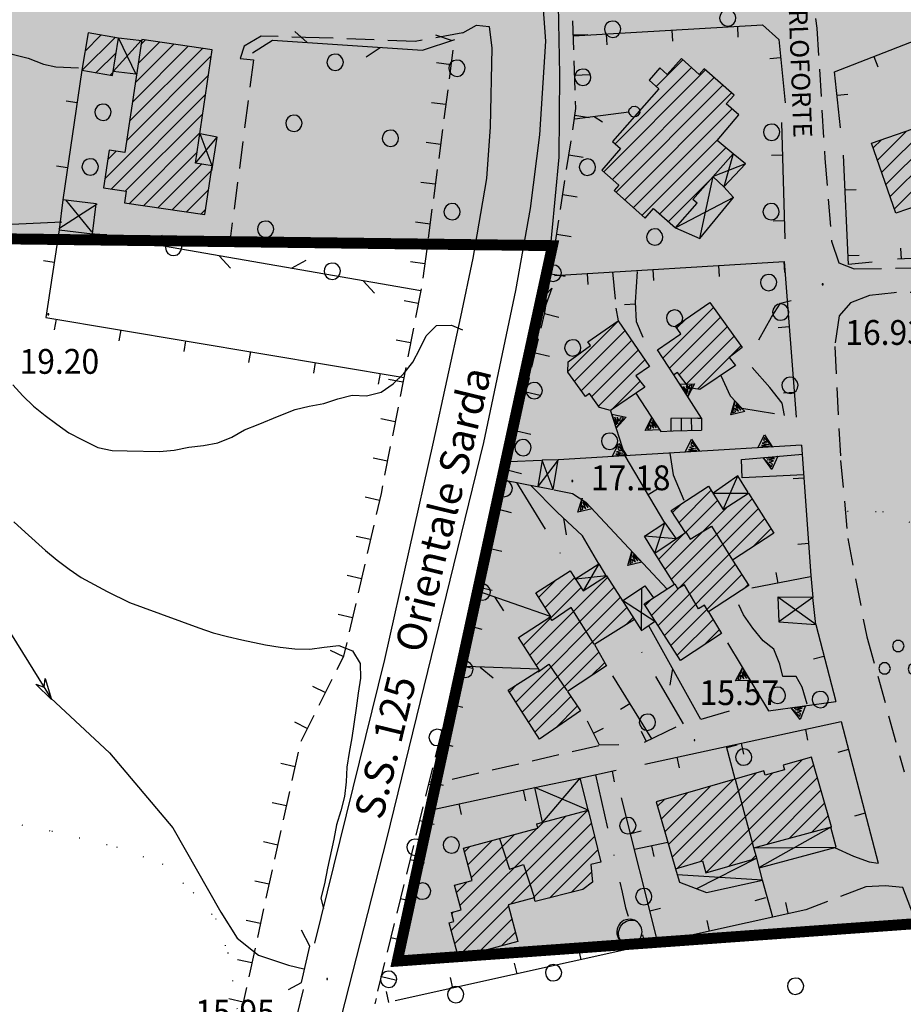
# Model space of a CAD drawing. Extents: x 1554609 to 1556217, y 4518017 to 4519697.
# Drawn here: x 1555631 to 1555752, y 4518323 to 4518458 of the extents above; entities that cross this region are included whole.
import ezdxf

# ---------------------------------------------------------------- set-up
doc = ezdxf.new("R2010")
doc.units = 0
doc.header["$LTSCALE"] = 15
doc.header["$MEASUREMENT"] = 0
for name, pattern in [('DASHDOT', [1, 0.5, -0.25, 0, -0.25]), ('DASHED', [0.75, 0.5, -0.25]), ('DOT', [0.25, 0, -0.25]), ('HIDDEN', [0.375, 0.25, -0.125])]:
    doc.linetypes.add(name, pattern=pattern)
doc.layers.get('0').update_dxf_attribs({"linetype": 'CONTINUOUS'})
for name, color, linetype in [('ALBERO', 7, 'CONTINUOUS'), ('CAMPITURE-EDIFICI', 7, 'CONTINUOUS'), ('CANAL_STRAD', 7, 'CONTINUOUS'), ('CURVA_INTERM', 7, 'CONTINUOUS'), ('DIAGONALI17', 7, 'CONTINUOUS'), ('DIVIS_COLTU', 7, 'CONTINUOUS'), ('DIVISIONE2', 7, 'CONTINUOUS'), ('EDIFICIO', 7, 'CONTINUOUS'), ('ERBA', 7, 'CONTINUOUS'), ('FIUME', 7, 'CONTINUOUS'), ('MARCIAPIEDE', 7, 'CONTINUOUS'), ('MURO_A_CALCE', 7, 'CONTINUOUS'), ('MURO_A_SECCO', 7, 'CONTINUOUS'), ('MURO_SOSTEG', 7, 'CONTINUOUS'), ('PONTE', 7, 'CONTINUOUS'), ('PUNTO_QUOTA', 7, 'CONTINUOUS'), ('QUOTA', 7, 'CONTINUOUS'), ('RETE_METALL', 7, 'CONTINUOUS'), ('SCALA', 7, 'CONTINUOUS'), ('SENTIERO', 7, 'CONTINUOUS'), ('SIEPE', 7, 'CONTINUOUS'), ('STRADA_ASFALT', 7, 'CONTINUOUS'), ('STRADA_BIANCA', 7, 'CONTINUOUS'), ('TETTOIA', 7, 'CONTINUOUS'), ('TOPONOMAS', 7, 'CONTINUOUS'), ('VASCHE_POZZ', 7, 'CONTINUOUS'), ('ZONA-B', 11, 'CONTINUOUS')]:
    doc.layers.add(name, color=color, linetype=linetype)
doc.styles.add('COMPLEX', font='COMPLEX', dxfattribs={"height": 0.2})

# ---------------------------------------------------------------- blocks, each defined once
blk = doc.blocks.new('PUNTO')
at = {"layer": 'PUNTO_QUOTA', "color": 2, "linetype": 'CONTINUOUS'}
blk.add_lwpolyline([(-0.06, -0.06), (0.06, -0.06), (0.06, 0.06), (-0.06, 0.06)], close=True, dxfattribs=at)
at = {"layer": 'PUNTO_QUOTA', "color": 1, "linetype": 'CONTINUOUS'}
blk.add_lwpolyline([(0, 0), (0, 0)], dxfattribs=at)
at = {"layer": 'PUNTO_QUOTA', "color": 2, "linetype": 'CONTINUOUS'}
blk.add_lwpolyline([(0, 0), (0, 0)], dxfattribs=at)
blk.add_lwpolyline([(0, 0), (0, 0)], dxfattribs=at)
blk = doc.blocks.new('ALBERO')
at = {"layer": 'ALBERO', "color": 3, "linetype": 'CONTINUOUS'}
blk.add_lwpolyline([(1.06, 0.53), (0.8, 0.89), (0.44, 1.13), (0, 1.19), (-0.42, 1.09), (-0.78, 0.85), (-1.02, 0.47), (-1.08, 0.05), (-0.98, -0.39), (-0.74, -0.75), (-0.36, -0.97), (0.06, -1.05), (0.5, -0.95), (0.86, -0.69), (1.08, -0.33), (1.16, 0.11)], close=True, dxfattribs=at)
blk = doc.blocks.new('MACCHI')
at = {"layer": 'ERBA', "color": 3, "linetype": 'CONTINUOUS'}
for p, q in [((3.53, -3.34), (3.53, -1.34)), ((2.93, -3.34), (2.33, -2.34))]:
    blk.add_line(p, q, dxfattribs=at)
for points in [[(-4.19, 1.98), (-3.69, 1.98), (-3.29, 2.26), (-3.13, 2.74), (-3.29, 3.2), (-3.69, 3.48), (-4.19, 3.48), (-4.57, 3.2), (-4.73, 2.74), (-4.57, 2.26)], [(-6.03, -1.1), (-5.55, -1.1), (-5.15, -0.82), (-4.99, -0.34), (-5.15, 0.12), (-5.55, 0.4), (-6.03, 0.4), (-6.43, 0.12), (-6.59, -0.34), (-6.43, -0.82)], [(-2.01, -1.18), (-1.51, -1.18), (-1.11, -0.9), (-0.97, -0.44), (-1.11, 0.04), (-1.51, 0.32), (-2.01, 0.32), (-2.41, 0.04), (-2.55, -0.44), (-2.41, -0.9)], [(4.55, -2.94), (4.35, -3), (4.31, -3.2), (4.47, -3.34), (4.67, -3.28), (4.71, -3.08)], [(5.57, -2.94), (5.37, -3), (5.33, -3.2), (5.49, -3.34), (5.69, -3.28), (5.73, -3.08)], [(6.57, -2.94), (6.37, -3), (6.33, -3.2), (6.49, -3.34), (6.69, -3.28), (6.73, -3.08)]]:
    blk.add_lwpolyline(points, close=True, dxfattribs=at)
blk = doc.blocks.new('POZZO')
at = {"layer": 'VASCHE_POZZ', "color": 5, "linetype": 'CONTINUOUS'}
blk.add_lwpolyline([(-1.14, -1.3, -0.675539), (0.68, 1.59, 0.855612)], format="xyb", close=True, dxfattribs=at)
blk.add_arc((0, 0), 1.73, 228.9587, 66.7559, dxfattribs=at)
blk = doc.blocks.new('*X56')
at = {"color": 0}
for p, q in [((1555719.52, 4518411.53), (1555726.46, 4518418.47)), ((1555720.4, 4518410.17), (1555727.39, 4518417.16)), ((1555706.5, 4518409.74), (1555713.41, 4518416.65)), ((1555721.43, 4518415.69), (1555722.6, 4518416.85)), ((1555721.75, 4518409.27), (1555728.32, 4518415.84)), ((1555707.39, 4518408.39), (1555714.32, 4518415.31)), ((1555722.71, 4518407.99), (1555729.25, 4518414.53)), ((1555708.34, 4518407.08), (1555715.23, 4518413.98)), ((1555724.26, 4518407.3), (1555730.19, 4518413.22)), ((1555709.79, 4518406.29), (1555716.14, 4518412.64)), ((1555710.71, 4518404.96), (1555717.05, 4518411.31)), ((1555712.42, 4518404.44), (1555716.4, 4518408.42)), ((1555721.72, 4518389.04), (1555726.13, 4518393.45)), ((1555720.68, 4518381.27), (1555731.72, 4518392.3)), ((1555720.84, 4518390.4), (1555722.01, 4518391.57)), ((1555722.6, 4518387.67), (1555727, 4518392.07)), ((1555717.96, 4518376.3), (1555732.58, 4518390.92)), ((1555719.81, 4518382.64), (1555728.34, 4518391.17)), ((1555718.85, 4518374.94), (1555733.45, 4518389.54)), ((1555718.94, 4518384.01), (1555722.49, 4518387.57)), ((1555731.94, 4518385.79), (1555734.32, 4518388.16)), ((1555719.73, 4518373.57), (1555729.43, 4518383.28)), ((1555720.61, 4518372.21), (1555730.31, 4518381.91)), ((1555701.3, 4518370.86), (1555711.93, 4518381.49)), ((1555702.49, 4518378.78), (1555704.9, 4518381.2)), ((1555703.37, 4518377.42), (1555707.43, 4518381.49)), ((1555730.63, 4518379.99), (1555731.19, 4518380.55)), ((1555700.42, 4518372.23), (1555708.31, 4518380.12)), ((1555702.17, 4518369.49), (1555712.8, 4518380.12)), ((1555699.36, 4518364.43), (1555713.68, 4518378.75)), ((1555717.08, 4518377.66), (1555718.04, 4518378.63)), ((1555700.23, 4518363.06), (1555714.56, 4518377.38)), ((1555714.39, 4518374.98), (1555715.43, 4518376.01)), ((1555721.49, 4518370.85), (1555726.4, 4518375.75)), ((1555725.18, 4518372.29), (1555727.24, 4518374.35)), ((1555701.11, 4518361.69), (1555710.72, 4518371.3)), ((1555709.69, 4518368.02), (1555711.54, 4518369.87)), ((1555698.48, 4518365.8), (1555699.56, 4518366.88)), ((1555701.99, 4518360.32), (1555706.89, 4518365.22)), ((1555704.8, 4518360.89), (1555707.79, 4518363.88)), ((1555724.68, 4518342.61), (1555738.64, 4518356.57)), ((1555725.39, 4518341.07), (1555740.18, 4518355.86)), ((1555720.28, 4518344.94), (1555729.13, 4518353.79)), ((1555720.78, 4518343.2), (1555732.28, 4518354.7)), ((1555721.53, 4518341.7), (1555734.54, 4518354.71)), ((1555728.51, 4518341.94), (1555740.67, 4518354.11)), ((1555719.78, 4518346.69), (1555725.97, 4518352.88)), ((1555733.76, 4518344.95), (1555741.17, 4518352.36)), ((1555718.78, 4518350.17), (1555719.67, 4518351.06)), ((1555719.28, 4518348.43), (1555722.82, 4518351.97)), ((1555691.01, 4518331.38), (1555709.25, 4518349.62)), ((1555736.83, 4518345.78), (1555741.67, 4518350.62)), ((1555690.53, 4518333.15), (1555706.2, 4518348.82)), ((1555739.91, 4518346.61), (1555742.17, 4518348.87)), ((1555691.72, 4518336.58), (1555702.25, 4518347.12)), ((1555698.64, 4518336.77), (1555709.7, 4518347.83)), ((1555702.38, 4518347.24), (1555703.15, 4518348.02)), ((1555692.79, 4518342.15), (1555696.12, 4518345.48)), ((1555693.27, 4518340.38), (1555699.19, 4518346.3)), ((1555701.71, 4518337.6), (1555710.14, 4518346.02)), ((1555692.32, 4518343.92), (1555693.06, 4518344.66)), ((1555703.96, 4518337.61), (1555710.58, 4518344.22)), ((1555731.66, 4518342.85), (1555732.25, 4518343.44)), ((1555706.96, 4518338.35), (1555709.74, 4518341.14)), ((1555691.25, 4518338.36), (1555692.69, 4518339.81)), ((1555691.48, 4518329.61), (1555698.36, 4518336.49)), ((1555690.59, 4518335.45), (1555690.84, 4518335.71)), ((1555694.35, 4518330.23), (1555698.83, 4518334.72)), ((1555697.42, 4518331.06), (1555699.31, 4518332.95))]:
    blk.add_line(p, q, dxfattribs=at)
blk = doc.blocks.new('*X55')
at = {"color": 0}
for p, q in [((1555639.98, 4518450.98), (1555644.47, 4518455.47)), ((1555640.37, 4518453.62), (1555642.54, 4518455.79)), ((1555647.63, 4518451.89), (1555650.58, 4518454.85)), ((1555648.02, 4518454.53), (1555648.63, 4518455.14)), ((1555641.9, 4518450.66), (1555644.64, 4518453.39)), ((1555646.46, 4518443.99), (1555656.45, 4518453.98)), ((1555646.85, 4518446.62), (1555654.5, 4518454.27)), ((1555647.24, 4518449.26), (1555652.54, 4518454.56)), ((1555646.07, 4518441.36), (1555657.65, 4518452.94)), ((1555718.6, 4518448.78), (1555722.24, 4518452.42)), ((1555643.82, 4518450.33), (1555644.21, 4518450.72)), ((1555711.4, 4518437.08), (1555725.35, 4518451.04)), ((1555712.98, 4518440.91), (1555723.43, 4518451.37)), ((1555643.07, 4518436.11), (1555657.26, 4518450.3)), ((1555712.59, 4518436.03), (1555726.54, 4518449.99)), ((1555713.09, 4518434.29), (1555727.74, 4518448.93)), ((1555643.92, 4518434.71), (1555656.87, 4518447.67)), ((1555714.28, 4518433.23), (1555728.93, 4518447.88)), ((1555715.47, 4518432.18), (1555728.99, 4518445.7)), ((1555645.87, 4518434.42), (1555656.48, 4518445.03)), ((1555750.07, 4518435.35), (1555759.75, 4518445.02)), ((1555750.65, 4518433.68), (1555761.03, 4518444.06)), ((1555748.91, 4518438.68), (1555752.87, 4518442.64)), ((1555749.49, 4518437.01), (1555756.31, 4518443.83)), ((1555646.43, 4518432.74), (1555656.09, 4518442.4)), ((1555716.66, 4518431.12), (1555727.32, 4518441.78)), ((1555748.33, 4518440.34), (1555749.44, 4518441.45)), ((1555751.23, 4518432.01), (1555761.61, 4518442.39)), ((1555643.46, 4518438.75), (1555644.6, 4518439.89)), ((1555719.08, 4518431.3), (1555728.14, 4518440.36)), ((1555648.39, 4518432.45), (1555655.71, 4518439.77)), ((1555650.35, 4518432.16), (1555656.3, 4518438.12)), ((1555652.3, 4518431.87), (1555657.68, 4518437.25)), ((1555720.27, 4518430.25), (1555726.07, 4518436.05)), ((1555654.26, 4518431.58), (1555657.29, 4518434.62)), ((1555656.21, 4518431.29), (1555656.9, 4518431.98))]:
    blk.add_line(p, q, dxfattribs=at)

msp = doc.modelspace()

# ---------------------------------------------------------------- hatches: boundary and pattern name
at = {"layer": 'ZONA-B'}
h = msp.add_hatch(dxfattribs=at)
h.set_pattern_fill('ANSI31', color=256, style=0)
h.set_pattern_definition([(45, (0, 0), (-0.0883883476483, 0.0883883476483), [])])
h.paths.add_polyline_path([(1555716.42, 4519602.62), (1555701.85, 4519581), (1555694.98, 4519559.56), (1555689.89, 4519529.5), (1555663.59, 4519366.16), (1555615.2, 4519124.42), (1555613.71, 4519097.86), (1555614.79, 4519059.74), (1555630.44, 4519057.76), (1555718.64, 4519046.47), (1555773.17, 4518499.32), (1555915.49, 4518499.05), (1555921.75, 4518346.2), (1555683.13, 4518328.97), (1555704.39, 4518426.96), (1555487.93, 4518429.66), (1555478.54, 4518862.91), (1555462.41, 4519170.68), (1555460.27, 4519268.07), (1555488.11, 4519378.23), (1555560.33, 4519637.28)])

# ---------------------------------------------------------------- linework, layer by layer
at = {"layer": 'CANAL_STRAD', "color": 5, "linetype": 'CONTINUOUS'}
for points in [[(1555693.16, 4518573.11), (1555695.8, 4518541.73), (1555699.7, 4518510.65), (1555703.39, 4518483.25), (1555705.11, 4518462.34), (1555705.36, 4518450.39), (1555705.25, 4518439.1), (1555703.27, 4518417.9)], [(1555702.85, 4518421.29), (1555703.31, 4518418.34), (1555702.85, 4518421.29), (1555703.48, 4518420.28), (1555704.31, 4518421.16), (1555703.31, 4518418.34)]]:
    msp.add_lwpolyline(points, dxfattribs=at)
at = {"layer": 'CURVA_INTERM', "color": 1, "linetype": 'CONTINUOUS'}
for points in [[(1555630.45, 4518407.91), (1555631.86, 4518406.38), (1555633.3, 4518404.97), (1555634.89, 4518403.7), (1555636.51, 4518402.51), (1555638.16, 4518401.33), (1555639.93, 4518400.4), (1555642.09, 4518399.33), (1555644.09, 4518398.91), (1555646.15, 4518398.84), (1555650.55, 4518398.76), (1555652.57, 4518398.97), (1555654.58, 4518399.36), (1555656.59, 4518399.59), (1555658.57, 4518399.97), (1555660.46, 4518400.74), (1555662.2, 4518401.74), (1555664.07, 4518402.47), (1555666.97, 4518403.66), (1555669.13, 4518404.5), (1555671.07, 4518404.98), (1555673.06, 4518405.33), (1555674.98, 4518405.97), (1555676.93, 4518406.46), (1555678.93, 4518406.39), (1555680.91, 4518406.89), (1555682.55, 4518408.04), (1555684.01, 4518409.44), (1555685.28, 4518411.02), (1555686.21, 4518412.81), (1555687.1, 4518414.61), (1555688.52, 4518416.03), (1555690.55, 4518416.09), (1555692.07, 4518415.41)], [(1555630.61, 4518389.14), (1555632.15, 4518387.7), (1555634.93, 4518385.2), (1555636.54, 4518383.89), (1555638.18, 4518382.65), (1555639.84, 4518381.53), (1555641.62, 4518380.54), (1555643.41, 4518379.6), (1555646.43, 4518378.08), (1555648.34, 4518377.4), (1555655.96, 4518374.6), (1555657.92, 4518373.95), (1555659.89, 4518373.41), (1555661.85, 4518372.96), (1555665.09, 4518372.27), (1555667.09, 4518371.96), (1555669.1, 4518371.75), (1555671.14, 4518371.7), (1555673.13, 4518371.98), (1555675.12, 4518372.19), (1555676.98, 4518371.45), (1555678.04, 4518369.73), (1555678.07, 4518367.71), (1555677.76, 4518365.68), (1555677.49, 4518363.62), (1555676.89, 4518359.57), (1555676.52, 4518357.54), (1555676.21, 4518355.53), (1555676.11, 4518353.52), (1555675.89, 4518351.51), (1555675.41, 4518349.56), (1555674.82, 4518347.64), (1555674.44, 4518345.67), (1555673.59, 4518341.68), (1555673.18, 4518339.56), (1555672.68, 4518337.61), (1555673.02, 4518336.19)]]:
    msp.add_lwpolyline(points, dxfattribs=at)
at = {"layer": 'DIAGONALI17', "color": 4, "linetype": 'CONTINUOUS'}
for p, q in [((1555644.21, 4518450.83), (1555648.05, 4518455.04)), ((1555644.95, 4518455.38), (1555647.33, 4518450.43)), ((1555655.48, 4518438.24), (1555658.44, 4518441.81)), ((1555657.78, 4518437.9), (1555656.14, 4518442.28)), ((1555729.13, 4518439.52), (1555727.84, 4518435.02)), ((1555730.84, 4518438.18), (1555726.42, 4518436.44)), ((1555724.56, 4518427.94), (1555726.42, 4518436.44)), ((1555637.68, 4518433.23), (1555641.25, 4518428.86)), ((1555729.2, 4518433.54), (1555721.23, 4518429.4)), ((1555642, 4518432.63), (1555636.77, 4518429.25)), ((1555705.18, 4518397.63), (1555702.36, 4518393.95)), ((1555704.46, 4518393.55), (1555702.97, 4518397.57)), ((1555727.79, 4518390.81), (1555729.79, 4518395.42)), ((1555726.39, 4518393.04), (1555731.25, 4518393.05)), ((1555718.42, 4518384.84), (1555719.77, 4518389)), ((1555721.34, 4518386.79), (1555716.98, 4518387.18)), ((1555710.73, 4518383.36), (1555708.59, 4518379.69)), ((1555711.77, 4518381.73), (1555707.57, 4518381.27)), ((1555716.57, 4518374.24), (1555716.61, 4518380.06)), ((1555713.84, 4518378.49), (1555718.53, 4518375.42)), ((1555740.44, 4518375.05), (1555735.25, 4518378.81)), ((1555740.05, 4518378.76), (1555735.38, 4518375.43)), ((1555708.15, 4518354.04), (1555703.04, 4518347.99)), ((1555709.26, 4518349.63), (1555701.95, 4518352.73)), ((1555742.61, 4518347.34), (1555732.71, 4518341.78)), ((1555731.98, 4518344.47), (1555743.25, 4518344.58)), ((1555732.36, 4518343.05), (1555724.1, 4518338.88)), ((1555733.17, 4518340.07), (1555721.48, 4518340.78))]:
    msp.add_line(p, q, dxfattribs=at)
at = {"layer": 'DIVIS_COLTU', "linetype": 'DOT'}
for points in [[(1555744.8, 4518390.61), (1555749.61, 4518390.56), (1555754.36, 4518388.67), (1555756.43, 4518384.78), (1555757.57, 4518380.44), (1555759.88, 4518376.76), (1555763.3, 4518373.66), (1555765.04, 4518370.93), (1555765.89, 4518368.29), (1555763.97, 4518364.76), (1555762.07, 4518362.22), (1555759.64, 4518358.36), (1555758.39, 4518356.13)], [(1555487.59, 4518337.27), (1555490.47, 4518338.07), (1555493.9, 4518338.83), (1555505.2, 4518370.11), (1555507.75, 4518372.31), (1555511.91, 4518371.47), (1555537.32, 4518366.57), (1555635.82, 4518346.78), (1555644.66, 4518344.63), (1555650.94, 4518342.31), (1555655.19, 4518338.35), (1555658.25, 4518334.79), (1555659.91, 4518330.13), (1555661.8, 4518318.69)]]:
    msp.add_lwpolyline(points, dxfattribs=at)
at = {"layer": 'DIVISIONE2', "color": 4, "linetype": 'CONTINUOUS'}
msp.add_line((1555731.98, 4518344.47), (1555729.45, 4518353.82), dxfattribs=at)
for points in [[(1555722.59, 4518387.81), (1555723.25, 4518386.75), (1555726.16, 4518388.55), (1555729.04, 4518383.88)], [(1555725.77, 4518376.81), (1555725.23, 4518377.72), (1555724.39, 4518377.23), (1555722.45, 4518380.5), (1555721.54, 4518379.96), (1555721.18, 4518380.58)], [(1555710.09, 4518372.4), (1555706.96, 4518377.38), (1555704.34, 4518375.64), (1555703.95, 4518376.11)], [(1555702.42, 4518368.57), (1555703.88, 4518369.62), (1555706.34, 4518366.04)], [(1555697.14, 4518345.75), (1555698.51, 4518341.57), (1555700.41, 4518342.19), (1555701.91, 4518337.6)]]:
    msp.add_lwpolyline(points, dxfattribs=at)
at = {"layer": 'EDIFICIO', "color": 2, "linetype": 'CONTINUOUS'}
for points in [[(1555644.95, 4518455.38), (1555640.79, 4518456.09), (1555639.93, 4518450.99), (1555644.14, 4518450.28)], [(1555645.77, 4518432.84), (1555656.79, 4518431.21), (1555657.78, 4518437.9), (1555655.48, 4518438.24), (1555657.78, 4518453.79), (1555648.12, 4518455.21), (1555645.83, 4518439.71), (1555643.65, 4518440.03), (1555642.89, 4518434.86), (1555646, 4518434.41)], [(1555721.23, 4518429.4), (1555724.19, 4518432.79), (1555723.63, 4518433.27), (1555729.13, 4518439.52), (1555726.96, 4518441.35), (1555729.91, 4518444.89), (1555728.2, 4518446.39), (1555729.26, 4518447.59), (1555725.18, 4518451.19), (1555724.5, 4518450.42), (1555722.04, 4518452.6), (1555720.1, 4518450.4), (1555719.09, 4518451.3), (1555717.63, 4518449.64), (1555718.97, 4518448.46), (1555712.6, 4518441.24), (1555713.71, 4518440.26), (1555711.13, 4518437.32), (1555713.47, 4518435.25), (1555712.82, 4518434.52), (1555717.09, 4518430.74), (1555718.24, 4518432.05)], [(1555760.6, 4518445.32), (1555764.45, 4518434.17), (1555761.53, 4518433.16), (1555760.99, 4518434.71), (1555751.44, 4518431.4), (1555748.11, 4518440.99)], [(1555721, 4518409.25), (1555718.76, 4518412.7), (1555721.97, 4518414.9), (1555721.26, 4518415.94), (1555725.96, 4518419.16), (1555730.35, 4518412.99), (1555728.61, 4518411.63), (1555729.46, 4518410.54), (1555724.56, 4518407.25), (1555723.1, 4518407.48), (1555721.51, 4518409.59)], [(1555706.5, 4518409.63), (1555706.52, 4518411.05), (1555709.58, 4518413.3), (1555709.23, 4518413.81), (1555713.39, 4518416.67), (1555717.67, 4518410.39), (1555715.82, 4518409.15), (1555717.05, 4518407.6), (1555712.35, 4518404.39), (1555710.82, 4518404.8), (1555709.48, 4518406.73), (1555708.89, 4518406.32)], [(1555734.69, 4518387.58), (1555729.04, 4518383.89), (1555731.28, 4518380.41), (1555725.77, 4518376.81), (1555727.54, 4518373.84), (1555721.94, 4518370.16), (1555716.93, 4518377.9), (1555721.1, 4518380.6), (1555718.42, 4518384.84), (1555722.62, 4518387.65), (1555720.65, 4518390.69), (1555725.78, 4518394.02), (1555727.79, 4518390.81), (1555731.25, 4518393.05)], [(1555715.61, 4518375.74), (1555710.15, 4518372.31), (1555711.8, 4518369.4), (1555706.43, 4518365.91), (1555708.21, 4518363.25), (1555702.6, 4518359.37), (1555698.3, 4518366.07), (1555702.6, 4518368.82), (1555699.73, 4518373.31), (1555704.17, 4518376.16), (1555702.09, 4518379.4), (1555706.83, 4518382.43), (1555708.59, 4518379.69), (1555711.77, 4518381.73)], [(1555742.61, 4518347.34), (1555739.87, 4518356.92), (1555735.97, 4518355.81), (1555736.15, 4518355.18), (1555733.54, 4518354.42), (1555733.36, 4518355.01), (1555718.61, 4518350.76), (1555721.24, 4518341.62), (1555724.93, 4518342.68), (1555725.4, 4518341.04), (1555732.36, 4518343.05), (1555731.98, 4518344.47)], [(1555708.56, 4518338.76), (1555702, 4518337.11), (1555701.86, 4518337.63), (1555698.3, 4518336.68), (1555699.65, 4518331.66), (1555691.52, 4518329.47), (1555690.24, 4518334.22), (1555690.87, 4518334.39), (1555690.54, 4518335.63), (1555691.88, 4518335.99), (1555690.98, 4518339.35), (1555693.37, 4518339.99), (1555692.19, 4518344.43), (1555702.4, 4518347.16), (1555702.24, 4518347.78), (1555709.26, 4518349.63), (1555710.99, 4518342.53), (1555709.65, 4518342.18), (1555709.86, 4518339.76)]]:
    msp.add_lwpolyline(points, close=True, dxfattribs=at)
at = {"layer": 'FIUME', "color": 5, "linetype": 'CONTINUOUS'}
for points in [[(1555614.22, 4518443.92), (1555614.55, 4518441.9), (1555614.63, 4518432.48), (1555615.5, 4518422.5), (1555617.13, 4518412.31), (1555619.96, 4518403.87), (1555621.52, 4518397.72), (1555624.95, 4518386.88), (1555630.16, 4518373.9), (1555635.68, 4518364.99), (1555643.7, 4518357.49), (1555652.39, 4518347.21), (1555658.95, 4518335.67), (1555661.19, 4518332.09), (1555664.14, 4518329.79), (1555668.23, 4518328.41), (1555670.35, 4518327.9)], [(1555633.64, 4518366.9), (1555635.78, 4518364.82), (1555633.64, 4518366.9), (1555634.75, 4518366.47), (1555634.88, 4518367.67), (1555635.78, 4518364.82)]]:
    msp.add_lwpolyline(points, dxfattribs=at)
at = {"layer": 'MARCIAPIEDE', "color": 4, "linetype": 'HIDDEN'}
msp.add_line((1555710.73, 4518358.47), (1555687.43, 4518353.12), dxfattribs=at)
for points in [[(1555661.59, 4518452.58), (1555663.43, 4518452.4), (1555660.2, 4518427.54), (1555641.45, 4518428.55)], [(1555712.61, 4518423.36), (1555713.07, 4518418.42), (1555713.39, 4518416.67)], [(1555720.47, 4518398.53), (1555720.94, 4518395.57), (1555722.48, 4518391.87)]]:
    msp.add_lwpolyline(points, dxfattribs=at)
at = {"layer": 'MURO_A_CALCE', "linetype": 'CONTINUOUS'}
for p, q in [((1555720.73, 4518456.48), (1555720.82, 4518454.98)), ((1555729.71, 4518457.01), (1555729.8, 4518455.52)), ((1555711.74, 4518455.95), (1555711.83, 4518454.45)), ((1555735.64, 4518452.68), (1555734.14, 4518452.53)), ((1555748.41, 4518452.86), (1555748.95, 4518451.46)), ((1555639.93, 4518450.99), (1555637.3, 4518433.23)), ((1555639.27, 4518446.54), (1555637.79, 4518446.76)), ((1555743.37, 4518447.55), (1555744.86, 4518447.72)), ((1555735.75, 4518443.84), (1555736.2, 4518427.9)), ((1555735.88, 4518439.34), (1555734.38, 4518439.3)), ((1555637.95, 4518437.64), (1555636.47, 4518437.86)), ((1555744.49, 4518434.6), (1555745.98, 4518434.67)), ((1555736.13, 4518430.35), (1555734.63, 4518430.3)), ((1555752.18, 4518425.13), (1555752.12, 4518426.63)), ((1555744.89, 4518425.61), (1555746.39, 4518425.68)), ((1555765.67, 4518425.71), (1555751.64, 4518425.11)), ((1555636.14, 4518424.66), (1555634.66, 4518424.88)), ((1555718.14, 4518423.7), (1555718.23, 4518422.2)), ((1555727.12, 4518424.24), (1555727.21, 4518422.75)), ((1555736.1, 4518424.79), (1555736.19, 4518423.29)), ((1555709.15, 4518423.15), (1555709.24, 4518421.66)), ((1555715.74, 4518418.93), (1555714.25, 4518418.86)), ((1555636.39, 4518416.91), (1555636.14, 4518415.43)), ((1555736.82, 4518415.83), (1555735.32, 4518415.71)), ((1555645.26, 4518415.42), (1555645.01, 4518413.94)), ((1555654.14, 4518413.93), (1555653.89, 4518412.46)), ((1555663.02, 4518412.45), (1555662.77, 4518410.97)), ((1555671.89, 4518410.96), (1555671.64, 4518409.48)), ((1555680.77, 4518409.47), (1555680.52, 4518407.99)), ((1555737.52, 4518406.85), (1555736.03, 4518406.74)), ((1555719.77, 4518389), (1555714.35, 4518398.17)), ((1555738.84, 4518395.13), (1555737.35, 4518395.02)), ((1555717.48, 4518392.87), (1555718.77, 4518393.64)), ((1555739.49, 4518386.15), (1555737.99, 4518386.05)), ((1555735.29, 4518380.74), (1555735.01, 4518382.21)), ((1555739.71, 4518381.59), (1555731.7, 4518380.04)), ((1555740.44, 4518375.05), (1555743.2, 4518364.52)), ((1555741.58, 4518370.7), (1555740.13, 4518370.32)), ((1555712.63, 4518368.05), (1555717.93, 4518359.4)), ((1555714.98, 4518364.21), (1555713.7, 4518363.43)), ((1555728.58, 4518363.2), (1555724.71, 4518362.04)), ((1555710.02, 4518360.2), (1555711.36, 4518360.87)), ((1555717.23, 4518359.07), (1555716.58, 4518360.42)), ((1555721.29, 4518361.01), (1555716.95, 4518358.93)), ((1555739.03, 4518360.71), (1555739.34, 4518359.25)), ((1555729.43, 4518353.87), (1555728.22, 4518358.34)), ((1555728.25, 4518358.21), (1555729.7, 4518358.61)), ((1555730.23, 4518358.8), (1555730.55, 4518357.33)), ((1555744.94, 4518357.93), (1555743.48, 4518357.55)), ((1555721.44, 4518356.89), (1555721.76, 4518355.42)), ((1555708.15, 4518354.04), (1555713.1, 4518355.1)), ((1555712.55, 4518354.98), (1555712.86, 4518353.52)), ((1555687.18, 4518349.57), (1555701.95, 4518352.73)), ((1555700.38, 4518352.39), (1555700.7, 4518350.93)), ((1555718.84, 4518331.5), (1555713.82, 4518351.33)), ((1555691.58, 4518350.51), (1555691.89, 4518349.04)), ((1555747.21, 4518349.22), (1555745.76, 4518348.84)), ((1555715.1, 4518346.46), (1555716.55, 4518346.83)), ((1555720.2, 4518345.23), (1555715.64, 4518344.26)), ((1555718.31, 4518343.29), (1555718, 4518344.76)), ((1555734.55, 4518334.97), (1555733.17, 4518340.07)), ((1555732.15, 4518337.29), (1555733.6, 4518337.69)), ((1555739.07, 4518335.98), (1555682.82, 4518323.51)), ((1555717.74, 4518335.86), (1555719.19, 4518336.23)), ((1555736.69, 4518335.52), (1555736.36, 4518336.98)), ((1555725.89, 4518333.06), (1555725.57, 4518334.52)), ((1555717.1, 4518331.11), (1555716.78, 4518332.58)), ((1555708.32, 4518329.16), (1555707.99, 4518330.63)), ((1555699.53, 4518327.22), (1555699.2, 4518328.68)), ((1555690.74, 4518325.27), (1555690.42, 4518326.73)), ((1555681.96, 4518323.32), (1555681.63, 4518324.79))]:
    msp.add_line(p, q, dxfattribs=at)
for points in [[(1555743.86, 4518443.08), (1555743.02, 4518450.75), (1555764.46, 4518459.14), (1555784.5, 4518467.11), (1555794.61, 4518469.85), (1555801.79, 4518474.4), (1555814.46, 4518481.98), (1555842.05, 4518505.43), (1555863.75, 4518478.77), (1555862.55, 4518478.06)], [(1555707.25, 4518455.68), (1555733.17, 4518457.22), (1555735.39, 4518455.19), (1555736.24, 4518446.52)], [(1555748.19, 4518424.69), (1555744.95, 4518424.37), (1555744.27, 4518439.35)], [(1555636.81, 4518429.11), (1555635.01, 4518417.14), (1555684.07, 4518408.92)], [(1555704.66, 4518422.88), (1555736.11, 4518424.79), (1555737.79, 4518403.49)], [(1555716, 4518423.42), (1555715.73, 4518419.23), (1555715.86, 4518416.58), (1555716.77, 4518414.43)], [(1555738.52, 4518399.62), (1555739.8, 4518381.78), (1555740.05, 4518378.76)], [(1555713.5, 4518358.61), (1555710.84, 4518358.55), (1555709.19, 4518361.85)], [(1555717.04, 4518355.93), (1555743.93, 4518361.78), (1555749, 4518342.37)]]:
    msp.add_lwpolyline(points, dxfattribs=at)
at = {"layer": 'MURO_A_SECCO', "linetype": 'CONTINUOUS'}
for p, q in [((1555707.32, 4518453.77), (1555707.18, 4518457.77)), ((1555709.25, 4518455.84), (1555707.25, 4518455.77)), ((1555690.76, 4518453.75), (1555690.24, 4518449.79)), ((1555688.52, 4518452.03), (1555690.5, 4518451.77)), ((1555707.51, 4518448.27), (1555707.37, 4518452.27)), ((1555709.44, 4518450.34), (1555707.44, 4518450.27)), ((1555690.04, 4518448.3), (1555689.52, 4518444.33)), ((1555687.8, 4518446.58), (1555689.78, 4518446.32)), ((1555709.43, 4518444.49), (1555707.46, 4518444.79)), ((1555689.32, 4518442.85), (1555688.8, 4518438.88)), ((1555706.33, 4518437.37), (1555706.93, 4518441.33)), ((1555687.08, 4518441.13), (1555689.06, 4518440.86)), ((1555708.61, 4518439.05), (1555706.63, 4518439.35)), ((1555688.6, 4518437.39), (1555688.08, 4518433.43)), ((1555705.5, 4518431.93), (1555706.1, 4518435.89)), ((1555686.36, 4518435.67), (1555688.34, 4518435.41)), ((1555707.78, 4518433.61), (1555705.8, 4518433.91)), ((1555687.88, 4518431.94), (1555687.36, 4518427.98)), ((1555685.64, 4518430.22), (1555687.62, 4518429.96)), ((1555706.95, 4518428.17), (1555704.98, 4518428.47)), ((1555687.16, 4518426.49), (1555686.64, 4518422.52)), ((1555703.84, 4518421.06), (1555704.45, 4518425.01)), ((1555684.92, 4518424.77), (1555686.9, 4518424.51)), ((1555706.12, 4518422.73), (1555704.15, 4518423.04)), ((1555686.4, 4518421.04), (1555685.63, 4518417.12)), ((1555684.05, 4518419.47), (1555686.01, 4518419.08)), ((1555705.24, 4518417.14), (1555703.3, 4518417.6)), ((1555685.34, 4518415.65), (1555684.57, 4518411.72)), ((1555701.56, 4518410.31), (1555702.49, 4518414.2)), ((1555682.99, 4518414.07), (1555684.96, 4518413.68)), ((1555703.97, 4518411.79), (1555702.03, 4518412.25)), ((1555684.28, 4518410.25), (1555683.52, 4518406.32)), ((1555700.29, 4518404.96), (1555701.22, 4518408.85)), ((1555681.94, 4518408.67), (1555683.9, 4518408.29)), ((1555702.7, 4518406.44), (1555700.76, 4518406.9)), ((1555683.23, 4518404.85), (1555682.46, 4518400.93)), ((1555699.02, 4518399.6), (1555699.95, 4518403.5)), ((1555680.88, 4518403.27), (1555682.84, 4518402.89)), ((1555701.43, 4518401.09), (1555699.48, 4518401.55)), ((1555682.17, 4518399.45), (1555681.4, 4518395.53)), ((1555679.82, 4518397.88), (1555681.79, 4518397.49)), ((1555700.14, 4518395.71), (1555698.2, 4518396.2)), ((1555696.36, 4518388.93), (1555697.34, 4518392.81)), ((1555678.75, 4518392.55), (1555680.7, 4518392.1)), ((1555698.79, 4518390.38), (1555696.85, 4518390.87)), ((1555679.91, 4518388.69), (1555679.01, 4518384.79)), ((1555695.02, 4518383.6), (1555696, 4518387.48)), ((1555677.51, 4518387.19), (1555679.46, 4518386.74)), ((1555697.45, 4518385.05), (1555695.51, 4518385.54)), ((1555678.68, 4518383.33), (1555677.78, 4518379.43)), ((1555676.28, 4518381.83), (1555678.23, 4518381.38)), ((1555693.68, 4518378.26), (1555694.65, 4518382.14)), ((1555696.11, 4518379.71), (1555694.17, 4518380.2)), ((1555677.44, 4518377.97), (1555676.54, 4518374.07)), ((1555675.04, 4518376.47), (1555676.99, 4518376.02)), ((1555692.33, 4518372.93), (1555693.31, 4518376.81)), ((1555694.76, 4518374.38), (1555692.82, 4518374.87)), ((1555673.95, 4518371.56), (1555675.74, 4518370.67)), ((1555693.42, 4518369.05), (1555691.48, 4518369.54)), ((1555674.18, 4518367.54), (1555672.39, 4518363.96)), ((1555671.5, 4518366.64), (1555673.28, 4518365.75)), ((1555689.68, 4518362.25), (1555690.64, 4518366.14)), ((1555692.1, 4518363.72), (1555690.16, 4518364.2)), ((1555669.04, 4518361.72), (1555670.83, 4518360.83)), ((1555671.72, 4518362.61), (1555669.94, 4518359.04)), ((1555688.37, 4518356.91), (1555689.32, 4518360.8)), ((1555669.55, 4518357.59), (1555668.69, 4518353.69)), ((1555690.79, 4518358.38), (1555688.85, 4518358.86)), ((1555667.17, 4518356.07), (1555669.12, 4518355.64)), ((1555687.05, 4518351.57), (1555688.01, 4518355.46)), ((1555689.47, 4518353.04), (1555687.53, 4518353.52)), ((1555668.37, 4518352.22), (1555667.51, 4518348.32)), ((1555665.98, 4518350.7), (1555667.94, 4518350.27)), ((1555685.73, 4518346.23), (1555686.69, 4518350.12)), ((1555688.16, 4518347.7), (1555686.21, 4518348.18)), ((1555667.18, 4518346.85), (1555666.33, 4518342.94)), ((1555664.8, 4518345.33), (1555666.76, 4518344.9)), ((1555684.42, 4518340.89), (1555685.38, 4518344.78)), ((1555686.84, 4518342.36), (1555684.9, 4518342.84)), ((1555666, 4518341.48), (1555665.14, 4518337.57)), ((1555663.62, 4518339.96), (1555665.57, 4518339.53)), ((1555683.1, 4518335.55), (1555684.06, 4518339.44)), ((1555685.52, 4518337.02), (1555683.58, 4518337.49)), ((1555664.82, 4518336.11), (1555663.96, 4518332.2)), ((1555662.44, 4518334.58), (1555664.39, 4518334.15)), ((1555681.79, 4518330.21), (1555682.74, 4518334.1)), ((1555684.21, 4518331.68), (1555682.26, 4518332.15)), ((1555663.64, 4518330.74), (1555662.78, 4518326.83)), ((1555661.26, 4518329.21), (1555663.21, 4518328.78)), ((1555680.47, 4518324.87), (1555681.43, 4518328.76)), ((1555682.89, 4518326.34), (1555680.95, 4518326.81)), ((1555662.46, 4518325.36), (1555661.6, 4518321.46)), ((1555660.07, 4518323.84), (1555662.03, 4518323.41)), ((1555680.09, 4518323.11), (1555680.27, 4518323.83))]:
    msp.add_line(p, q, dxfattribs=at)
for points in [[(1555707.16, 4518442.81), (1555707.6, 4518445.73), (1555707.56, 4518446.77)], [(1555704.68, 4518426.5), (1555705.05, 4518428.95), (1555705.28, 4518430.45)], [(1555702.84, 4518415.66), (1555703.35, 4518417.82), (1555703.62, 4518419.58)], [(1555697.71, 4518394.26), (1555698.5, 4518397.41), (1555698.67, 4518398.14)], [(1555681.11, 4518394.06), (1555680.91, 4518393.01), (1555680.25, 4518390.15)], [(1555676.2, 4518372.61), (1555675.77, 4518370.73), (1555674.85, 4518368.88)], [(1555691, 4518367.59), (1555691.43, 4518369.34), (1555691.97, 4518371.48)]]:
    msp.add_lwpolyline(points, dxfattribs=at)
at = {"layer": 'MURO_SOSTEG', "linetype": 'CONTINUOUS'}
for p, q in [((1555714.35, 4518398.17), (1555712.37, 4518404.29)), ((1555738.52, 4518399.62), (1555705.18, 4518397.63)), ((1555698.5, 4518397.41), (1555702.82, 4518397.56)), ((1555697.87, 4518394.82), (1555702.27, 4518393.97))]:
    msp.add_line(p, q, dxfattribs=at)
for points in [[(1555724.29, 4518403.32), (1555724.79, 4518403.32), (1555721.02, 4518409.27)], [(1555727.43, 4518409.17), (1555728.73, 4518406.38), (1555730.32, 4518404.71), (1555734.79, 4518403.95)], [(1555715.8, 4518406.75), (1555719.25, 4518401.51), (1555720.91, 4518401.59)], [(1555738.81, 4518395.57), (1555730.38, 4518395.14), (1555730.27, 4518397.68), (1555738.62, 4518398.42)], [(1555704.63, 4518393.52), (1555707.14, 4518393.03), (1555708.98, 4518391.84), (1555720.08, 4518379.92)], [(1555728.37, 4518372.55), (1555733.98, 4518363.23), (1555743.2, 4518364.52)]]:
    msp.add_lwpolyline(points, dxfattribs=at)
for points in [[(1555721.85, 4518407.97), (1555723.85, 4518408.05), (1555722.92, 4518406.28), (1555723.53, 4518407.85), (1555723.11, 4518407.77), (1555723.13, 4518407.29), (1555722.7, 4518407.75), (1555722.95, 4518406.89), (1555722.35, 4518407.69), (1555722.82, 4518406.69)], [(1555730.74, 4518404.26), (1555728.8, 4518403.79), (1555729.37, 4518405.71), (1555729.07, 4518404.05), (1555729.47, 4518404.21), (1555729.35, 4518404.68), (1555729.87, 4518404.31), (1555729.45, 4518405.1), (1555730.2, 4518404.43), (1555729.54, 4518405.33)], [(1555712.5, 4518403.88), (1555714.47, 4518403.46), (1555713.12, 4518401.98), (1555714.1, 4518403.35), (1555713.68, 4518403.37), (1555713.58, 4518402.9), (1555713.27, 4518403.45), (1555713.31, 4518402.56), (1555712.92, 4518403.49), (1555713.13, 4518402.4)], [(1555719.1, 4518401.74), (1555717.1, 4518401.62), (1555718, 4518403.41), (1555717.41, 4518401.83), (1555717.84, 4518401.91), (1555717.81, 4518402.4), (1555718.25, 4518401.94), (1555717.97, 4518402.79), (1555718.59, 4518402), (1555718.1, 4518403)], [(1555732.53, 4518399.26), (1555733.43, 4518401.06), (1555734.53, 4518399.38), (1555733.45, 4518400.68), (1555733.31, 4518400.27), (1555733.75, 4518400.06), (1555733.13, 4518399.9), (1555734.01, 4518399.71), (1555733.01, 4518399.57), (1555734.12, 4518399.5)], [(1555712.57, 4518398.07), (1555713.46, 4518399.87), (1555714.56, 4518398.19), (1555713.48, 4518399.49), (1555713.35, 4518399.08), (1555713.78, 4518398.86), (1555713.17, 4518398.71), (1555714.04, 4518398.52), (1555713.05, 4518398.38), (1555714.16, 4518398.31)], [(1555722.55, 4518398.67), (1555723.44, 4518400.46), (1555724.54, 4518398.79), (1555723.47, 4518400.08), (1555723.33, 4518399.68), (1555723.76, 4518399.46), (1555723.15, 4518399.3), (1555724.02, 4518399.12), (1555723.03, 4518398.98), (1555724.14, 4518398.9)], [(1555735.27, 4518398.12), (1555734.42, 4518396.3), (1555733.27, 4518397.95), (1555734.39, 4518396.68), (1555734.52, 4518397.09), (1555734.08, 4518397.29), (1555734.68, 4518397.47), (1555733.8, 4518397.63), (1555734.79, 4518397.8), (1555733.69, 4518397.84)], [(1555709.83, 4518390.92), (1555707.88, 4518390.47), (1555708.47, 4518392.39), (1555708.16, 4518390.73), (1555708.56, 4518390.88), (1555708.45, 4518391.36), (1555708.96, 4518390.98), (1555708.55, 4518391.78), (1555709.29, 4518391.1), (1555708.64, 4518392)], [(1555716.65, 4518383.61), (1555714.69, 4518383.15), (1555715.28, 4518385.07), (1555714.97, 4518383.41), (1555715.37, 4518383.57), (1555715.26, 4518384.04), (1555715.77, 4518383.67), (1555715.36, 4518384.46), (1555716.1, 4518383.78), (1555715.45, 4518384.68)], [(1555731.46, 4518367.41), (1555729.46, 4518367.37), (1555730.43, 4518369.12), (1555729.78, 4518367.56), (1555730.21, 4518367.63), (1555730.2, 4518368.12), (1555730.62, 4518367.65), (1555730.38, 4518368.51), (1555730.97, 4518367.69), (1555730.52, 4518368.71)], [(1555739.05, 4518363.94), (1555738.3, 4518362.08), (1555737.07, 4518363.66), (1555738.25, 4518362.45), (1555738.35, 4518362.87), (1555737.9, 4518363.05), (1555738.5, 4518363.26), (1555737.62, 4518363.38), (1555738.6, 4518363.59), (1555737.49, 4518363.58)]]:
    msp.add_lwpolyline(points, close=True, dxfattribs=at)
at = {"layer": 'PONTE', "color": 1, "linetype": 'CONTINUOUS'}
msp.add_lwpolyline([(1555668.25, 4518325.09), (1555670, 4518326.05), (1555671.13, 4518331.03), (1555670.02, 4518333.21)], dxfattribs=at)
at = {"layer": 'RETE_METALL', "color": 3, "linetype": 'CONTINUOUS'}
for p, q in [((1555670.8, 4518454.78), (1555669.1, 4518456.29)), ((1555690.56, 4518455.05), (1555688.41, 4518455.81)), ((1555678.89, 4518452.84), (1555680.78, 4518454.12)), ((1555637.16, 4518430.2), (1555589.88, 4518427.87)), ((1555686.34, 4518420.76), (1555641.38, 4518428.56)), ((1555650.91, 4518428.33), (1555648.9, 4518427.26)), ((1555658.75, 4518425.55), (1555660.29, 4518423.86)), ((1555670.62, 4518424.91), (1555668.6, 4518423.84)), ((1555678.46, 4518422.13), (1555679.99, 4518420.44)), ((1555705.9, 4518389.62), (1555706.27, 4518387.37)), ((1555704, 4518376.21), (1555694.04, 4518379.68)), ((1555696.45, 4518378.84), (1555697.68, 4518376.93)), ((1555724.71, 4518362.04), (1555717.57, 4518374.91)), ((1555702.49, 4518368.97), (1555691.4, 4518369.35)), ((1555694.49, 4518369.24), (1555696.25, 4518367.78)), ((1555720.83, 4518369.04), (1555720.48, 4518366.78))]:
    msp.add_line(p, q, dxfattribs=at)
for points in [[(1555663.3, 4518453.39), (1555666.02, 4518455.09), (1555686.59, 4518453.74), (1555691, 4518455.19)], [(1555710.73, 4518383.36), (1555708.52, 4518387.2), (1555705.02, 4518390.44), (1555701.43, 4518394.13)]]:
    msp.add_lwpolyline(points, dxfattribs=at)
at = {"layer": 'SCALA', "color": 4, "linetype": 'CONTINUOUS'}
for p, q in [((1555724.26, 4518403.32), (1555720.6, 4518403.28)), ((1555720.6, 4518403.28), (1555720.61, 4518401.64)), ((1555722, 4518403.29), (1555722.01, 4518401.65)), ((1555723.4, 4518403.3), (1555723.41, 4518401.66)), ((1555724.8, 4518403.31), (1555724.81, 4518401.67)), ((1555720.91, 4518401.59), (1555724.81, 4518401.67))]:
    msp.add_line(p, q, dxfattribs=at)
at = {"layer": 'SENTIERO', "color": 50, "linetype": 'DASHDOT'}
for points in [[(1555732.67, 4518414.04), (1555734.39, 4518417.17), (1555735.62, 4518419.08), (1555737.09, 4518419.46)], [(1555736.16, 4518403.69), (1555735.87, 4518405.4), (1555734.14, 4518407.51), (1555731.73, 4518410.29)], [(1555699.45, 4518394.5), (1555706.98, 4518382.38)], [(1555739.27, 4518364.17), (1555738.6, 4518366.51), (1555737.75, 4518367.96), (1555735.94, 4518367.95), (1555735.52, 4518369.66), (1555734.73, 4518371.67), (1555733.23, 4518372.83), (1555731.81, 4518374.57), (1555730.54, 4518376.38), (1555729.93, 4518377.77)], [(1555722.34, 4518361.47), (1555715.45, 4518373.24)], [(1555710.27, 4518354.5), (1555713.94, 4518338.43), (1555714.39, 4518336.28), (1555714.75, 4518335.13)]]:
    msp.add_lwpolyline(points, dxfattribs=at)
at = {"layer": 'SIEPE', "color": 3, "linetype": 'CONTINUOUS'}
for p, q in [((1555714.84, 4518445.26), (1555707.45, 4518444.29)), ((1555710.08, 4518444.63), (1555711.26, 4518443.94))]:
    msp.add_line(p, q, dxfattribs=at)
msp.add_lwpolyline([(1555716.32, 4518445.41), (1555716.34, 4518445.21), (1555716.21, 4518444.95), (1555716.04, 4518444.73), (1555715.89, 4518444.63), (1555715.54, 4518444.58), (1555715.24, 4518444.66), (1555715.01, 4518444.92), (1555714.9, 4518445.1), (1555714.86, 4518445.42), (1555714.95, 4518445.68), (1555715.13, 4518445.86), (1555715.31, 4518446), (1555715.71, 4518446.06), (1555716.04, 4518445.94), (1555716.24, 4518445.68), (1555716.32, 4518445.41)], dxfattribs=at)
at = {"layer": 'STRADA_ASFALT', "color": 1, "linetype": 'CONTINUOUS'}
for points in [[(1555658.37, 4518238.26), (1555656.86, 4518240.72), (1555656.08, 4518243.88), (1555657.77, 4518252.6), (1555669.77, 4518299.06), (1555681.68, 4518345.66), (1555695, 4518400), (1555699.39, 4518420.83), (1555701.39, 4518432.04), (1555702.66, 4518442.13), (1555703.5, 4518454.95), (1555702.62, 4518466.85), (1555700.64, 4518482.56), (1555696.86, 4518508.99), (1555693.36, 4518537.82), (1555688.84, 4518572.74), (1555695.41, 4518573.64), (1555696.76, 4518572.09)], [(1555692.09, 4518456.1), (1555693.98, 4518457.18), (1555695.7, 4518456.99), (1555696.1, 4518453.99), (1555695.84, 4518443.23), (1555695.33, 4518436.17), (1555693.48, 4518425.26), (1555691.8, 4518417.23), (1555688.06, 4518400.05), (1555681.36, 4518370.27), (1555671.79, 4518331.42)], [(1555670.23, 4518325.1), (1555669.35, 4518321.52), (1555658.87, 4518278.78), (1555646.91, 4518232.3), (1555632.8, 4518174.79), (1555625.42, 4518143.42)]]:
    msp.add_lwpolyline(points, dxfattribs=at)
at = {"layer": 'STRADA_BIANCA', "linetype": 'HIDDEN'}
for points in [[(1555729.37, 4518572.21), (1555733.47, 4518524.2), (1555734.02, 4518521.23), (1555735.64, 4518519.54), (1555737.57, 4518518.43), (1555742.5, 4518518.24), (1555748.2, 4518519.1), (1555750.54, 4518519.24), (1555751.36, 4518518.31), (1555751.26, 4518516.87), (1555744.5, 4518515.91), (1555738.16, 4518514.65), (1555735.41, 4518512.99), (1555734.72, 4518510.24), (1555735.47, 4518498.62), (1555738.18, 4518474.8), (1555740.61, 4518456.76), (1555741.7, 4518438.92), (1555742.63, 4518427.57), (1555743.6, 4518424.59), (1555745.73, 4518423.8), (1555756.89, 4518423.93)], [(1555628.11, 4518460.55), (1555626.24, 4518458.68), (1555625.86, 4518455.73), (1555627.56, 4518454.18), (1555630.38, 4518453.17), (1555632.59, 4518452.64), (1555634.68, 4518451.82), (1555636.34, 4518451.45), (1555639.45, 4518451.31)], [(1555692.09, 4518456.1), (1555685.59, 4518454.94), (1555672.45, 4518455.43), (1555664.48, 4518455.65), (1555662.16, 4518454.27), (1555661.59, 4518452.58)], [(1555757.12, 4518420.57), (1555751.2, 4518420.52), (1555747.82, 4518420.13), (1555745.23, 4518419.11), (1555743.67, 4518417.37), (1555743.05, 4518413.15), (1555743.86, 4518397.55), (1555744.83, 4518386.87), (1555747.43, 4518373.4), (1555752.57, 4518354.88)], [(1555743.02, 4518344.52), (1555745.61, 4518343.35), (1555747.79, 4518342.55), (1555749, 4518342.37)], [(1555736.58, 4518276.08), (1555738.46, 4518277.84), (1555757.25, 4518294.77), (1555762.51, 4518299.91), (1555763.65, 4518303.12), (1555762.56, 4518307.12), (1555760.3, 4518313.93), (1555755.92, 4518329.57), (1555753.46, 4518336.19), (1555752.36, 4518339.03), (1555749.98, 4518339.29), (1555747.32, 4518339.15), (1555739.07, 4518335.98)]]:
    msp.add_lwpolyline(points, dxfattribs=at)
at = {"layer": 'TETTOIA', "color": 1, "linetype": 'CONTINUOUS'}
for points in [[(1555648.16, 4518455.03), (1555644.95, 4518455.38)], [(1555647.33, 4518450.43), (1555644.21, 4518450.83)], [(1555657.72, 4518437.2), (1555658.44, 4518441.81), (1555656.14, 4518442.28)], [(1555721.23, 4518429.4), (1555724.56, 4518427.94), (1555729.2, 4518433.54), (1555727.84, 4518435.02), (1555730.84, 4518438.18), (1555729.13, 4518439.52)], [(1555727.84, 4518435.02), (1555726.39, 4518436.4)], [(1555641.87, 4518432.68), (1555637.3, 4518433.23), (1555636.81, 4518429.11), (1555641.38, 4518428.56), (1555641.87, 4518432.68)], [(1555702.36, 4518393.95), (1555704.46, 4518393.55), (1555705.18, 4518397.63), (1555702.97, 4518397.57), (1555702.36, 4518393.95)], [(1555731.18, 4518393.16), (1555729.79, 4518395.42), (1555726.39, 4518393.04)], [(1555718.41, 4518384.83), (1555716.98, 4518387.18), (1555719.77, 4518389), (1555721.35, 4518386.81)], [(1555707.46, 4518381.27), (1555710.73, 4518383.36), (1555711.77, 4518381.58)], [(1555713.96, 4518378.32), (1555717.05, 4518380.35), (1555718.21, 4518378.73)], [(1555740.44, 4518375.05), (1555740.05, 4518378.76), (1555735.25, 4518378.81), (1555735.38, 4518375.43), (1555740.44, 4518375.05)], [(1555715.61, 4518375.74), (1555716.57, 4518374.24), (1555716.89, 4518374.45)], [(1555718.52, 4518375.53), (1555716.89, 4518374.45)], [(1555703, 4518347.98), (1555701.95, 4518352.73), (1555708.15, 4518354.04), (1555709.33, 4518349.34)], [(1555732.71, 4518341.76), (1555743.25, 4518344.58), (1555742.52, 4518347.33)], [(1555721.21, 4518341.72), (1555721.77, 4518339.76), (1555725.48, 4518338.37), (1555733.17, 4518340.07), (1555732.36, 4518343.05)]]:
    msp.add_lwpolyline(points, dxfattribs=at)
at = {"layer": 'ZONA-B', "color": 7, "linetype": 'DASHED', "ltscale": 0.5, "const_width": 1.5, "flags": 128}
msp.add_lwpolyline([(1555716.42, 4519602.62), (1555701.85, 4519581), (1555694.98, 4519559.56), (1555689.89, 4519529.5), (1555663.59, 4519366.16), (1555615.2, 4519124.42), (1555613.71, 4519097.86), (1555614.79, 4519059.74), (1555630.44, 4519057.76), (1555718.64, 4519046.47), (1555773.17, 4518499.32), (1555915.49, 4518499.05), (1555921.75, 4518346.2), (1555683.13, 4518328.97), (1555704.39, 4518426.96), (1555487.93, 4518429.66), (1555478.54, 4518862.91), (1555462.41, 4519170.68), (1555460.27, 4519268.07), (1555488.11, 4519378.23), (1555560.33, 4519637.28), (1555716.42, 4519602.62)], dxfattribs=at)

# ---------------------------------------------------------------- block references
at = {"layer": 'ALBERO', "color": 3, "linetype": 'CONTINUOUS'}
for p in [(1555728.36, 4518458.08), (1555712.59, 4518456.53), (1555674.58, 4518452), (1555691.26, 4518451.19), (1555708.5, 4518449.95), (1555642.78, 4518445.16), (1555668.93, 4518443.64), (1555682.15, 4518441.6), (1555734.36, 4518442.42), (1555641.02, 4518437.67), (1555709.14, 4518437.64), (1555690.6, 4518431.54), (1555734.3, 4518431.54), (1555665.05, 4518429.13), (1555718.36, 4518428.07), (1555652.46, 4518426.65), (1555674.18, 4518423.38), (1555704.45, 4518423.12), (1555733.96, 4518421.84), (1555735.62, 4518417.79), (1555721.07, 4518416.96), (1555707.13, 4518412.89), (1555736.89, 4518407.75), (1555701.84, 4518407.03), (1555712.17, 4518400.1), (1555700.32, 4518399.22), (1555697.73, 4518393.63), (1555694.73, 4518379.44), (1555692.37, 4518368.85), (1555735.17, 4518365.29), (1555741.03, 4518364.72), (1555717.36, 4518361.62), (1555688.55, 4518359.53), (1555730.55, 4518356.84), (1555714.67, 4518347.44), (1555685.52, 4518344.49), (1555690.5, 4518344.79), (1555686.55, 4518338.48), (1555716.86, 4518337.73), (1555704.49, 4518327.3), (1555681.91, 4518326.4), (1555737.64, 4518325.46), (1555691.09, 4518324.31)]:
    msp.add_blockref('ALBERO', p, dxfattribs=at)
at = {"layer": 'CAMPITURE-EDIFICI'}
for name in ['*X55', '*X56']:
    msp.add_blockref(name, (0, 0), dxfattribs=at)
at = {"layer": 'ERBA', "color": 3, "linetype": 'CONTINUOUS'}
msp.add_blockref('MACCHI', (1555755.68, 4518369.4), dxfattribs=at)
at = {"layer": 'PUNTO_QUOTA', "color": 1, "linetype": 'CONTINUOUS'}
for p in [(1555741.41, 4518421.65), (1555635.32, 4518417.56), (1555707.11, 4518394.73), (1555723.84, 4518359.23), (1555673.53, 4518326.51)]:
    msp.add_blockref('PUNTO', p, dxfattribs=at)
at = {"layer": 'VASCHE_POZZ', "color": 5, "linetype": 'CONTINUOUS'}
msp.add_blockref('POZZO', (1555714.93, 4518332.97), dxfattribs=at)

# ---------------------------------------------------------------- texts
at = {"layer": 'QUOTA', "linetype": 'CONTINUOUS', "style": 'COMPLEX', "width": 0.941176}
for s, p in [('16.93', (1555744.5, 4518413.37)), ('19.20', (1555631.39, 4518409.41)), ('17.18', (1555709.65, 4518393.46)), ('15.57', (1555724.54, 4518364.04)), ('15.95', (1555655.46, 4518320.27))]:
    msp.add_text(s, height=3.4, dxfattribs=at).set_placement(p)
at = {"layer": 'TOPONOMAS', "linetype": 'CONTINUOUS', "style": 'COMPLEX'}
for s, height, rotation, p in [('CARLOFORTE', 2.56, 272.1916, (1555736.58, 4518463.64)), ('S.S. 125   Orientale Sarda', 4, 76.3067, (1555681.08, 4518348.15))]:
    msp.add_text(s, height=height, rotation=rotation, dxfattribs=at).set_placement(p)

doc.saveas('drawing.dxf')
